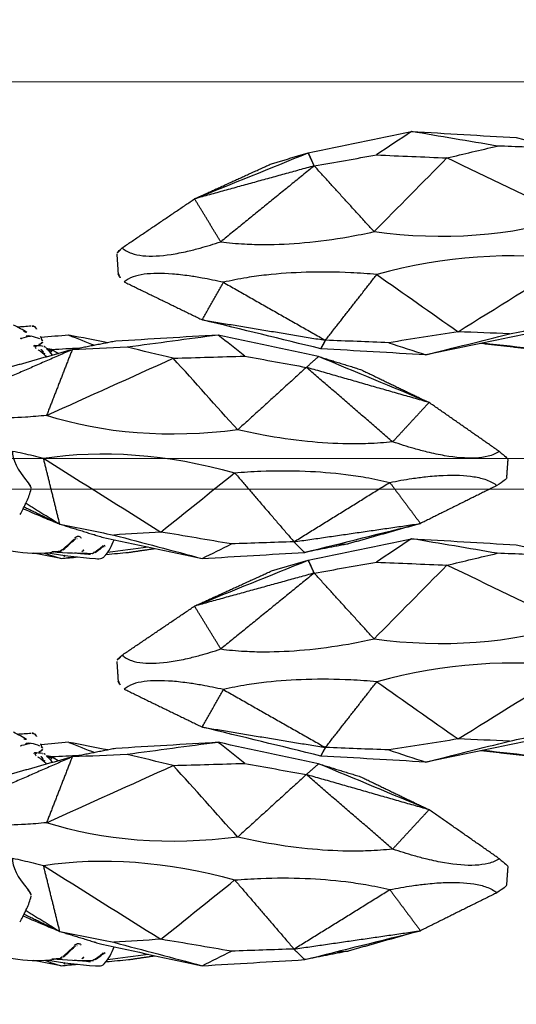
# Model space of a CAD drawing. Units: millimetres. Extents: x -605615978 to 17, y -1703671404 to 113.
# Drawn here: x -605612091 to -605612043, y -1703670357 to -1703670260 of the extents above; entities that cross this region are included whole.
import ezdxf

# ---------------------------------------------------------------- set-up
doc = ezdxf.new("R2010")
doc.units = ezdxf.units.MM
doc.layers.get('0').update_dxf_attribs({"lineweight": 9, "true_color": 0x1c1c1c})
doc.layers.get('Defpoints').update_dxf_attribs({"color": 3, "lineweight": 0})
doc.layers.add('Make2D$可见线$曲线', color=7, linetype='Continuous', true_color=0x000000)
doc.styles.add('2F обычный', font='Montserrat-Light.ttf', dxfattribs={"width": 0.8})
doc.dimstyles.new('stroitelniy3', dxfattribs={"dimtxt": 80, "dimasz": 30, "dimexe": 5, "dimexo": 10, "dimgap": 20, "dimtad": 1, "dimtoh": 1, "dimdec": 0, "dimrnd": 5, "dimtxsty": '2F обычный', "dimblk": 'ARCHTICK', "dimcen": 0.09, "dimdle": 2, "dimadec": 0, "dimazin": 2, "dimtfac": 1, "dimtdec": 0, "dimtmove": 1, "dimatfit": 3, "dimfxl": 10, "dimtfill": 1, "dimtolj": 1, "dimtzin": 0, "dimarcsym": 1})

# ---------------------------------------------------------------- blocks, each defined once
blk = doc.blocks.new('A$C64883b8d')
at = {"layer": 'Make2D$可见线$曲线', "color": 0, "lineweight": -3}
for points, degree in [([(20.051, 26.208), (16.169, 25.262), (12.287, 24.317), (8.405, 23.371)], 3), ([(30.369, 26.808), (26.93, 26.608), (23.49, 26.408), (20.051, 26.208)], 3), ([(20.507, 25.373), (20.279, 25.79), (20.051, 26.208)], 2), ([(26.724, 25.613), (27.94, 26.011), (29.157, 26.408), (30.374, 26.806)], 3), ([(30.374, 26.806), (33.112, 26.117), (35.851, 25.429), (38.59, 24.74)], 3), ([(40.513, 24.703), (37.133, 25.404), (33.754, 26.105), (30.375, 26.806)], 3), ([(35.764, 25.657), (38.197, 25.932), (40.629, 26.208)], 2), ([(36.013, 25.64), (39.539, 26.029), (43.064, 26.417), (46.589, 26.806)], 3), ([(95.309, 26.806), (94.408, 26.632), (93.508, 26.457), (92.608, 26.283)], 3), ([(93.673, 26.276), (94.223, 26.453), (94.773, 26.631), (95.322, 26.808)], 3), ([(93.823, 26.265), (94.034, 26.253), (94.361, 26.211), (94.596, 26.168)], 3), ([(93.835, 26.224), (95.488, 26.523), (97.113, 26.7), (98.719, 26.819)], 3), ([(94.427, 26.125), (94.695, 26.116), (94.961, 26.102), (95.225, 26.083)], 3), ([(94.452, 26.128), (95.779, 26.256), (97.092, 26.301), (98.372, 26.303)], 3), ([(95.223, 26.105), (95.314, 26.112), (95.404, 26.119), (95.495, 26.126)], 3), ([(95.322, 26.808), (95.866, 26.758), (96.41, 26.709), (96.954, 26.66)], 3), ([(95.336, 26.806), (95.778, 26.747), (96.22, 26.689), (96.661, 26.63)], 3), ([(95.73, 26.518), (95.599, 26.614), (95.468, 26.71), (95.336, 26.806)], 3), ([(98.216, 26.427), (97.692, 26.382), (97.166, 26.331), (96.637, 26.271)], 3), ([(98.41, 26.302), (98.493, 26.295), (98.572, 26.269), (98.645, 26.229)], 3), ([(98.687, 26.204), (99.012, 25.995), (99.309, 25.77), (99.577, 25.536)], 3), ([(99.32, 24.703), (102.612, 25.404), (105.905, 26.106), (109.197, 26.808)], 3), ([(99.566, 26.625), (100.005, 26.131), (100.308, 25.565), (100.529, 24.96)], 3), ([(99.762, 26.406), (100.491, 26.34), (101.219, 26.274), (101.948, 26.208)], 3), ([(99.898, 26.202), (101.228, 26.025), (102.558, 25.849), (103.888, 25.673)], 3), ([(100.496, 24.505), (103.394, 25.272), (106.293, 26.039), (109.191, 26.806)], 3), ([(101.948, 26.208), (103.263, 26.015), (104.577, 25.823)], 2), ([(109.191, 26.806), (110.148, 26.33), (111.106, 25.853), (112.063, 25.377)], 3), ([(109.197, 26.808), (112.553, 26.608), (115.91, 26.408), (119.266, 26.208)], 3), ([(119.266, 26.208), (118.741, 25.687), (118.216, 25.167)], 2), ([(123.545, 25.373), (121.406, 25.79), (119.266, 26.208)], 2), ([(119.266, 26.208), (123.061, 25.262), (126.855, 24.317), (130.649, 23.371)], 3), ([(8.405, 23.371), (14.456, 24.372), (20.507, 25.373)], 2), ([(10.475, 19.682), (15.491, 22.528), (20.507, 25.373)], 2), ([(26.724, 25.613), (24.652, 25.533), (22.579, 25.453), (20.507, 25.373)], 3), ([(20.507, 25.373), (23.032, 22.144), (25.557, 18.915)], 2), ([(33.554, 24.536), (31.277, 24.895), (29.001, 25.254), (26.724, 25.613)], 3), ([(95.229, 26.082), (95.265, 26.079), (95.299, 26.071), (95.333, 26.06)], 3), ([(95.333, 26.06), (95.406, 26.035), (95.472, 25.995), (95.531, 25.945)], 3), ([(95.476, 25.917), (95.865, 25.593), (96.23, 25.253), (96.59, 24.915)], 3), ([(95.531, 25.945), (95.93, 25.613), (96.295, 25.274), (96.665, 24.929)], 3), ([(96.027, 25.526), (95.995, 25.525), (95.964, 25.523), (95.932, 25.522)], 3), ([(96.093, 25.48), (96.056, 25.479), (96.02, 25.477), (95.983, 25.476)], 3), ([(99.5, 25.622), (99.536, 25.622), (99.573, 25.621), (99.609, 25.621)], 3), ([(99.582, 25.532), (99.612, 25.507), (99.629, 25.502), (99.629, 25.502)], 3), ([(99.644, 25.567), (99.637, 25.584), (99.624, 25.603), (99.609, 25.621)], 3), ([(112.063, 25.377), (109.754, 24.988), (107.445, 24.598), (105.135, 24.208)], 3), ([(118.216, 25.167), (116.165, 25.237), (114.114, 25.307), (112.063, 25.377)], 3), ([(112.384, 18.385), (115.3, 21.776), (118.216, 25.167)], 2), ([(118.216, 25.167), (124.433, 24.269), (130.649, 23.371)], 2), ([(118.216, 25.167), (122.924, 22.251), (127.632, 19.336)], 2), ([(122.414, 25.423), (122.791, 25.407), (123.168, 25.39), (123.545, 25.373)], 3), ([(130.649, 23.371), (127.097, 24.372), (123.545, 25.373)], 2), ([(25.557, 18.915), (28.223, 20.789), (30.889, 22.662), (33.554, 24.536)], 3), ([(38.59, 24.74), (36.911, 24.672), (35.233, 24.604), (33.554, 24.536)], 3), ([(33.554, 24.536), (37.313, 22.19), (41.071, 19.844), (44.83, 17.497)], 3), ([(38.59, 24.74), (40.435, 24.372), (42.281, 24.004), (44.127, 23.636)], 3), ([(93.596, 16.968), (97.443, 19.381), (101.289, 21.795), (105.135, 24.208)], 3), ([(95.191, 23.43), (97.255, 24.066), (99.32, 24.703)], 2), ([(95.191, 23.43), (96.959, 23.788), (98.728, 24.146), (100.496, 24.505)], 3), ([(96.665, 24.929), (96.722, 24.875), (96.814, 24.836), (96.845, 24.833)], 3), ([(96.87, 24.829), (96.895, 24.828), (96.92, 24.829), (96.943, 24.834)], 3), ([(98.676, 24.496), (98.614, 24.499), (98.552, 24.502), (98.49, 24.505)], 3), ([(105.135, 24.208), (103.589, 24.307), (102.042, 24.406), (100.496, 24.505)], 3), ([(105.135, 24.208), (107.551, 22.267), (109.968, 20.326), (112.384, 18.385)], 3), ([(0.728, 19.64), (4.567, 21.505), (8.405, 23.371)], 2), ([(8.405, 23.371), (9.44, 21.527), (10.475, 19.682)], 2), ([(91.698, 21.748), (93.444, 22.589), (95.191, 23.43)], 2), ([(91.878, 21.389), (93.534, 22.409), (95.191, 23.43)], 2), ([(95.191, 23.43), (94.393, 20.199), (93.596, 16.968)], 2), ([(127.632, 19.336), (129.14, 21.353), (130.649, 23.371)], 2), ([(138.168, 19.64), (134.409, 21.505), (130.649, 23.371)], 2), ([(91.597, 21.919), (92.368, 22.245), (93.129, 22.569), (93.894, 22.893)], 3), ([(90.537, 16.252), (90.488, 17.012), (91.022, 18.144), (92.093, 19.364)], 3), ([(0, 16.91), (0.063, 17.879), (0.125, 18.847)], 2), ([(44.83, 17.497), (38.939, 16.624), (32.138, 17.124), (25.557, 18.915)], 3), ([(93.596, 16.968), (99.224, 16.052), (105.853, 16.552), (112.384, 18.385)], 3), ([(139.137, 18.86), (139.2, 17.975), (139.263, 17.09)], 2), ([(0.513, 16.304), (4.076, 13.894), (7.639, 11.484)], 2), ([(10.218, 15.697), (8.929, 13.591), (7.639, 11.484)], 2), ([(19.402, 8.243), (14.81, 11.97), (10.218, 15.697)], 2), ([(25.286, 14.704), (32.042, 15.62), (38.841, 15.12), (44.558, 13.287)], 3), ([(138.405, 16.304), (134.95, 13.894), (131.494, 11.484)], 2), ([(25.286, 14.704), (22.344, 11.474), (19.402, 8.243)], 2), ([(32.453, 7.464), (30.064, 9.877), (27.675, 12.291), (25.286, 14.704)], 3), ([(112.683, 14.175), (105.959, 15.048), (99.331, 14.548), (93.896, 12.758)], 3), ([(127.915, 15.351), (123.674, 11.693), (119.434, 8.036)], 2), ([(131.494, 11.484), (129.704, 13.417), (127.915, 15.351)], 2), ([(112.683, 14.175), (110.571, 11.829), (108.46, 9.482), (106.348, 7.136)], 3), ([(119.434, 8.036), (116.058, 11.106), (112.683, 14.175)], 2), ([(44.558, 13.287), (40.523, 11.346), (36.488, 9.405), (32.453, 7.464)], 3), ([(93.896, 12.758), (98.046, 10.884), (102.197, 9.01), (106.348, 7.136)], 3), ([(96.408, 6.299), (95.152, 9.528), (93.896, 12.758)], 2), ([(19.402, 8.243), (13.521, 9.863), (7.639, 11.484)], 2), ([(7.639, 11.484), (11.363, 9.979), (15.087, 8.474), (18.811, 6.97)], 3), ([(7.639, 11.484), (11.418, 9.76), (15.196, 8.036)], 2), ([(96.408, 6.299), (91.23, 8.56), (86.051, 10.821)], 2), ([(131.494, 11.484), (125.464, 9.76), (119.434, 8.036)], 2), ([(131.494, 11.484), (127.874, 9.979), (124.254, 8.474), (120.633, 6.97)], 3), ([(124.762, 8.243), (128.128, 9.863), (131.494, 11.484)], 2), ([(15.196, 8.036), (17.003, 7.503), (18.811, 6.97)], 2), ([(18.811, 6.97), (19.106, 7.606), (19.402, 8.243)], 2), ([(19.402, 8.243), (21.446, 7.884), (23.49, 7.526), (25.535, 7.168)], 3), ([(39.272, 5.465), (43.154, 6.41), (47.036, 7.356), (50.918, 8.301)], 3), ([(96.408, 6.299), (92.856, 7.3), (89.304, 8.301)], 2), ([(113.374, 6.932), (115.394, 7.3), (117.414, 7.668), (119.434, 8.036)], 3), ([(119.434, 8.036), (120.033, 7.503), (120.633, 6.97)], 2), ([(120.633, 6.97), (122.698, 7.606), (124.762, 8.243)], 2), ([(18.811, 6.97), (22.192, 6.268), (25.573, 5.566), (28.954, 4.865)], 3), ([(25.535, 7.168), (27.841, 7.266), (30.147, 7.365), (32.453, 7.464)], 3), ([(28.959, 4.867), (27.818, 5.634), (26.676, 6.401), (25.535, 7.168)], 3), ([(32.453, 7.464), (34.102, 7.074), (35.751, 6.685), (37.4, 6.295)], 3), ([(93.934, 7.007), (93.665, 6.78), (93.392, 6.56), (93.114, 6.347)], 3), ([(94.487, 6.842), (94.289, 6.604), (94.086, 6.373), (93.878, 6.147)], 3), ([(106.348, 7.136), (104.835, 6.777), (103.321, 6.418), (101.807, 6.059)], 3), ([(106.348, 7.136), (108.69, 7.068), (111.032, 7), (113.374, 6.932)], 3), ([(113.374, 6.932), (112.499, 6.243), (111.625, 5.555), (110.75, 4.866)], 3), ([(120.633, 6.97), (117.341, 6.268), (114.049, 5.566), (110.756, 4.865)], 3), ([(37.4, 6.295), (34.587, 5.819), (31.773, 5.343), (28.959, 4.867)], 3), ([(43.022, 6.505), (41.148, 6.435), (39.274, 6.365), (37.4, 6.295)], 3), ([(92.631, 5.895), (92.684, 5.965), (92.736, 6.037), (92.788, 6.108)], 3), ([(93.49, 5.946), (93.23, 5.932), (92.971, 5.916), (92.712, 5.9)], 3), ([(92.831, 6.148), (92.813, 6.136), (92.799, 6.123), (92.788, 6.108)], 3), ([(92.831, 6.148), (92.873, 6.176), (92.914, 6.204), (92.956, 6.232)], 3), ([(93.239, 5.768), (93.144, 5.805), (93.049, 5.842), (92.954, 5.88)], 3), ([(93.114, 6.347), (93.06, 6.306), (93.007, 6.267), (92.956, 6.232)], 3), ([(93.566, 6.529), (93.374, 6.297), (93.176, 6.068), (92.972, 5.842)], 3), ([(93.454, 5.951), (93.475, 5.969), (93.496, 5.987), (93.517, 6.005)], 3), ([(93.525, 6.623), (93.598, 6.629), (93.673, 6.661), (93.701, 6.679)], 3), ([(93.716, 6.686), (93.72, 6.681), (93.619, 6.593), (93.566, 6.529)], 3), ([(93.836, 6.106), (93.815, 6.088), (93.793, 6.069), (93.771, 6.051)], 3), ([(93.946, 6.216), (94.195, 6.258), (94.444, 6.299)], 2), ([(94.444, 6.299), (94.257, 6.329), (94.07, 6.359)], 2), ([(94.444, 6.299), (94.36, 6.447), (94.277, 6.595)], 2), ([(94.444, 6.299), (94.759, 6.49), (95.075, 6.681)], 2), ([(97.114, 6.162), (96.224, 6.208), (95.334, 6.253), (94.444, 6.299)], 3), ([(96.066, 4.866), (96.919, 5.201), (97.772, 5.536), (98.624, 5.871)], 3), ([(101.807, 6.059), (100.007, 6.139), (98.208, 6.219), (96.408, 6.299)], 3), ([(100.687, 5.465), (98.547, 5.882), (96.408, 6.299)], 2), ([(110.75, 4.866), (107.769, 5.264), (104.788, 5.662), (101.807, 6.059)], 3), ([(28.954, 4.865), (32.393, 5.065), (35.833, 5.265), (39.272, 5.465)], 3), ([(91.425, 5.186), (91.34, 5.206), (91.26, 5.248), (91.188, 5.311)], 3), ([(92.3, 4.962), (92.037, 5.037), (91.745, 5.111), (91.425, 5.186)], 3), ([(92.325, 4.958), (92.087, 4.973), (91.85, 4.987)], 2), ([(91.857, 4.994), (91.865, 5.003), (91.874, 5.011), (91.882, 5.02)], 3), ([(91.907, 4.995), (91.926, 5.017), (91.946, 5.04), (91.965, 5.062)], 3), ([(92.177, 4.997), (92.17, 4.99), (92.162, 4.982), (92.154, 4.974)], 3), ([(93.22, 5.228), (92.961, 5.135), (92.679, 5.047), (92.372, 4.964)], 3), ([(93.497, 5.443), (93.32, 5.052), (93.134, 4.667), (92.938, 4.289)], 3), ([(93.43, 5.364), (93.357, 5.298), (93.286, 5.252), (93.22, 5.228)], 3), ([(96.053, 4.865), (95.155, 4.946), (94.258, 5.027), (93.36, 5.108)], 3), ([(93.497, 5.443), (93.487, 5.422), (93.472, 5.402), (93.453, 5.384)], 3), ([(99.93, 5.614), (98.642, 5.365), (97.354, 5.116), (96.066, 4.866)], 3), ([(110.756, 4.865), (107.4, 5.065), (104.043, 5.265), (100.687, 5.465)], 3), ([(91.961, 4.603), (91.561, 4.356), (91.124, 4.115), (90.644, 3.881)], 3), ([(92.375, 3.987), (91.918, 4.026), (91.458, 4.057), (90.999, 4.081)], 3), ([(91.661, 4.515), (91.67, 4.53), (91.678, 4.546), (91.687, 4.561)], 3), ([(91.707, 4.544), (91.691, 4.534), (91.676, 4.525), (91.661, 4.515)], 3), ([(91.761, 4.585), (91.745, 4.57), (91.729, 4.554), (91.712, 4.538)], 3), ([(91.717, 4.565), (91.735, 4.564), (91.753, 4.563), (91.771, 4.562)], 3), ([(91.771, 4.561), (91.848, 4.557), (91.918, 4.58), (91.951, 4.597)], 3), ([(92.496, 3.977), (92.477, 3.975), (92.457, 3.973), (92.437, 3.973)], 3), ([(92.7, 4.033), (92.696, 4.031), (92.693, 4.029), (92.689, 4.027)], 3), ([(92.889, 4.201), (92.888, 4.199), (92.886, 4.197), (92.885, 4.194)], 3)]:
    blk.add_open_spline(points, degree=degree, dxfattribs=at)
for points, knots in [([(85.647, 24.481), (85.822, 24.57), (85.998, 24.656), (86.174, 24.737), (87.479, 25.335), (88.841, 25.759), (90.123, 26.008), (91.416, 26.259), (92.642, 26.331), (93.823, 26.265)], [8.379468, 8.379468, 8.379468, 8.379468, 8.996643, 8.996643, 8.996643, 13.577993, 13.577993, 13.577993, 18.141461, 18.141461, 18.141461, 18.141461]), ([(97.366, 26.115), (97.388, 26.112), (97.41, 26.106), (97.43, 26.097), (97.453, 26.086), (97.474, 26.071), (97.493, 26.052), (97.511, 26.034), (97.527, 26.012), (97.54, 25.988), (97.554, 25.961), (97.565, 25.931), (97.573, 25.899)], [0.0110735, 0.0110735, 0.0110735, 0.0110735, 0.107054, 0.107054, 0.107054, 0.2152511, 0.2152511, 0.2152511, 0.3199204, 0.3199204, 0.3199204, 0.4345168, 0.4345168, 0.4345168, 0.4345168]), ([(98.491, 26.233), (98.508, 26.23), (98.525, 26.225), (98.541, 26.219), (98.564, 26.21), (98.587, 26.198), (98.607, 26.185)], [0.0227117, 0.0227117, 0.0227117, 0.0227117, 0.0749903, 0.0749903, 0.0749903, 0.1515242, 0.1515242, 0.1515242, 0.1515242]), ([(98.607, 26.185), (98.764, 26.084), (98.914, 25.979), (99.056, 25.871), (99.196, 25.765), (99.33, 25.656), (99.456, 25.545)], [-1, -1, -1, -1, -0.496677, -0.496677, -0.496677, 0, 0, 0, 0]), ([(98.719, 26.819), (98.952, 26.836), (99.147, 26.843), (99.341, 26.774), (99.386, 26.758), (99.43, 26.737), (99.473, 26.707), (99.507, 26.684), (99.537, 26.657), (99.565, 26.626)], [0, 0, 0, 0, 0.763263, 0.763263, 0.763263, 0.932392, 0.932392, 0.932392, 1.062927, 1.062927, 1.062927, 1.062927]), ([(95.374, 25.978), (95.393, 25.971), (95.414, 25.961), (95.433, 25.949), (95.448, 25.939), (95.463, 25.928), (95.476, 25.917)], [0, 0, 0, 0, 0.0680821, 0.0680821, 0.0680821, 0.1222939, 0.1222939, 0.1222939, 0.1222939]), ([(96.634, 24.811), (96.663, 24.782), (96.693, 24.755), (96.724, 24.732), (96.774, 24.695), (96.826, 24.666), (96.88, 24.647), (96.926, 24.63), (96.973, 24.621), (97.019, 24.621), (97.058, 24.621), (97.097, 24.628), (97.133, 24.642), (97.167, 24.656), (97.198, 24.677), (97.224, 24.704), (97.251, 24.732), (97.272, 24.766), (97.286, 24.804)], [-0.9273649, -0.9273649, -0.9273649, -0.9273649, -0.8018249, -0.8018249, -0.8018249, -0.6052597, -0.6052597, -0.6052597, -0.4362407, -0.4362407, -0.4362407, -0.2885042, -0.2885042, -0.2885042, -0.1459194, -0.1459194, -0.1459194, 0, 0, 0, 0]), ([(93.894, 22.893), (93.954, 22.919), (94.021, 22.947), (94.089, 22.975), (94.201, 23.021), (94.322, 23.071), (94.439, 23.118), (94.567, 23.17), (94.695, 23.221), (94.812, 23.267), (94.885, 23.295), (94.954, 23.322), (95.019, 23.347)], [-1.893081, -1.893081, -1.893081, -1.893081, -1.657622, -1.657622, -1.657622, -1.271901, -1.271901, -1.271901, -0.853101, -0.853101, -0.853101, -0.59218, -0.59218, -0.59218, -0.59218]), ([(91.287, 22.499), (91.372, 22.331), (91.459, 22.163), (91.548, 21.997), (91.574, 21.949), (91.601, 21.897), (91.631, 21.841), (91.671, 21.765), (91.713, 21.686), (91.752, 21.608), (91.82, 21.471), (91.886, 21.332), (91.949, 21.191), (92.123, 20.801), (92.27, 20.396), (92.39, 19.984)], [0.229423, 0.229423, 0.229423, 0.229423, 0.800618, 0.800618, 0.800618, 0.978794, 0.978794, 0.978794, 1.243209, 1.243209, 1.243209, 1.70563, 1.70563, 1.70563, 2.995262, 2.995262, 2.995262, 2.995262]), ([(0.125, 18.847), (0.129, 18.91), (0.16, 18.988), (0.316, 19.231), (0.485, 19.417), (0.728, 19.64)], [10.963784, 10.963784, 10.963784, 10.963784, 12.523953, 12.523953, 15.120773, 15.120773, 15.120773, 15.120773]), ([(10.475, 19.682), (9.76, 19.522), (9.062, 19.38), (7.947, 19.182), (7.525, 19.114), (6.536, 18.975), (5.986, 18.912), (4.401, 18.788), (3.46, 18.791), (2.264, 18.953), (1.905, 19.035), (1.228, 19.276), (0.944, 19.44), (0.728, 19.64)], [-15.120839, -15.120839, -15.120839, -15.120839, -12.705531, -12.705531, -11.180265, -11.180265, -9.060313, -9.060313, -4.826254, -4.826254, -2.596728, -2.596728, 0, 0, 0, 0]), ([(25.557, 18.915), (24.701, 18.84), (23.846, 18.782), (21.523, 18.672), (20.078, 18.655), (17.292, 18.735), (15.989, 18.822), (14.047, 19.039), (13.408, 19.126), (11.988, 19.356), (11.223, 19.506), (10.475, 19.682)], [-15.592942, -15.592942, -15.592942, -15.592942, -13.019049, -13.019049, -8.630023, -8.630023, -4.585139, -4.585139, -2.547584, -2.547584, 0, 0, 0, 0]), ([(92.093, 19.364), (92.18, 19.462), (92.252, 19.561), (92.304, 19.651), (92.348, 19.727), (92.378, 19.798), (92.391, 19.86), (92.401, 19.907), (92.401, 19.949), (92.391, 19.984)], [-2.386024, -2.386024, -2.386024, -2.386024, -1.935317, -1.935317, -1.935317, -1.55561, -1.55561, -1.55561, -1.265422, -1.265422, -1.265422, -1.265422]), ([(127.632, 19.336), (128.372, 19.189), (129.097, 19.062), (130.262, 18.89), (130.704, 18.832), (131.744, 18.717), (132.326, 18.67), (134.015, 18.593), (135.034, 18.631), (136.362, 18.847), (136.768, 18.948), (137.55, 19.231), (137.892, 19.417), (138.168, 19.64)], [0, 0, 0, 0, 2.415209, 2.415209, 3.940426, 3.940426, 6.060219, 6.060219, 10.294187, 10.294187, 12.523953, 12.523953, 15.120773, 15.120773, 15.120773, 15.120773]), ([(139.124, 18.897), (139.094, 18.953), (139.01, 19.035), (138.707, 19.276), (138.474, 19.44), (138.168, 19.64)], [-4.826254, -4.826254, -4.826254, -4.826254, -2.596728, -2.596728, 0, 0, 0, 0]), ([(112.384, 18.385), (113.235, 18.316), (114.088, 18.264), (116.409, 18.173), (117.86, 18.169), (120.669, 18.28), (121.989, 18.384), (123.966, 18.63), (124.619, 18.727), (126.074, 18.981), (126.86, 19.145), (127.632, 19.336)], [0.000532, 0.000532, 0.000532, 0.000532, 2.574458, 2.574458, 6.963049, 6.963049, 11.008071, 11.008071, 13.045799, 13.045799, 15.593427, 15.593427, 15.593427, 15.593427]), ([(0.513, 16.304), (0.297, 16.504), (0.15, 16.658), (0.021, 16.832), (-0.002, 16.88), (0, 16.91)], [0, 0, 0, 0, 2.596798, 2.596798, 4.156968, 4.156968, 4.156968, 4.156968]), ([(0.513, 16.304), (0.756, 16.527), (1.063, 16.703), (1.77, 16.947), (2.139, 17.023), (3.353, 17.144), (4.292, 17.094), (5.854, 16.858), (6.393, 16.753), (7.358, 16.532), (7.769, 16.429), (8.853, 16.132), (9.528, 15.926), (10.218, 15.697)], [-15.120849, -15.120849, -15.120849, -15.120849, -12.524143, -12.524143, -10.294741, -10.294741, -6.060568, -6.060568, -3.940647, -3.940647, -2.415416, -2.415416, 0, 0, 0, 0]), ([(90.557, 16.256), (90.885, 16.32), (91.218, 16.39), (92.222, 16.614), (92.902, 16.782), (93.596, 16.968)], [11.717776, 11.717776, 11.717776, 11.717776, 13.018426, 13.018426, 15.592672, 15.592672, 15.592672, 15.592672]), ([(138.405, 16.304), (138.099, 16.504), (137.733, 16.658), (136.916, 16.86), (136.499, 16.917), (135.151, 16.984), (134.135, 16.9), (132.472, 16.615), (131.902, 16.496), (130.888, 16.25), (130.458, 16.136), (129.328, 15.814), (128.628, 15.594), (127.915, 15.351)], [0, 0, 0, 0, 2.596798, 2.596798, 4.82644, 4.82644, 9.06051, 9.06051, 11.180272, 11.180272, 12.70545, 12.70545, 15.120774, 15.120774, 15.120774, 15.120774]), ([(138.405, 16.304), (138.681, 16.527), (138.89, 16.703), (139.159, 16.947), (139.231, 17.023), (139.255, 17.065)], [-15.120849, -15.120849, -15.120849, -15.120849, -12.524143, -12.524143, -10.294741, -10.294741, -10.294741, -10.294741]), ([(10.218, 15.697), (10.984, 15.799), (11.763, 15.87), (13.203, 15.95), (13.849, 15.967), (15.805, 15.97), (17.11, 15.906), (19.884, 15.655), (21.316, 15.461), (23.605, 15.058), (24.446, 14.891), (25.285, 14.705)], [-15.592931, -15.592931, -15.592931, -15.592931, -13.045217, -13.045217, -11.007769, -11.007769, -6.96324, -6.96324, -2.574959, -2.574959, 0, 0, 0, 0]), ([(127.915, 15.351), (127.124, 15.438), (126.321, 15.495), (124.845, 15.551), (124.185, 15.558), (122.192, 15.532), (120.87, 15.452), (118.074, 15.169), (116.638, 14.961), (114.353, 14.54), (113.516, 14.366), (112.683, 14.175)], [0, 0, 0, 0, 2.547742, 2.547742, 4.585366, 4.585366, 8.630067, 8.630067, 13.018297, 13.018297, 15.592895, 15.592895, 15.592895, 15.592895]), ([(93.896, 12.758), (93.183, 12.832), (92.487, 12.89), (90.822, 12.989), (89.884, 13.011), (88.986, 12.991)], [0, 0, 0, 0, 2.575424, 2.575424, 6.293618, 6.293618, 6.293618, 6.293618]), ([(92.772, 6.077), (92.767, 6.057), (92.768, 6.035), (92.778, 6.012), (92.785, 5.997), (92.796, 5.981), (92.812, 5.965), (92.828, 5.95), (92.848, 5.934), (92.872, 5.92), (92.896, 5.905), (92.924, 5.891), (92.954, 5.88)], [-0.4637723, -0.4637723, -0.4637723, -0.4637723, -0.3065123, -0.3065123, -0.3065123, -0.2037078, -0.2037078, -0.2037078, -0.1019196, -0.1019196, -0.1019196, 0, 0, 0, 0]), ([(93.771, 6.051), (93.745, 6.028), (93.716, 6.008), (93.685, 5.991), (93.637, 5.965), (93.586, 5.948), (93.533, 5.938)], [1.3116315, 1.3116315, 1.3116315, 1.3116315, 1.4174564, 1.4174564, 1.4174564, 1.5792172, 1.5792172, 1.5792172, 1.5792172]), ([(93.239, 5.768), (93.272, 5.755), (93.302, 5.741), (93.329, 5.725), (93.365, 5.705), (93.397, 5.683), (93.422, 5.661), (93.453, 5.633), (93.475, 5.605), (93.489, 5.578), (93.508, 5.541), (93.513, 5.505), (93.507, 5.473)], [-0.9396941, -0.9396941, -0.9396941, -0.9396941, -0.8312049, -0.8312049, -0.8312049, -0.6854982, -0.6854982, -0.6854982, -0.5020994, -0.5020994, -0.5020994, -0.2539335, -0.2539335, -0.2539335, -0.2539335])]:
    blk.add_open_spline(points, degree=3, knots=knots, dxfattribs=at)
for points, weights in [([(98.46, 26.257), (98.465, 26.247), (98.47, 26.236)], [0.97598323157, 0.985983457111, 1]), ([(95.225, 26.083), (95.294, 26.076), (95.337, 25.985)], [1, 0.925353240558, 1]), ([(92.123, 4.927), (92.077, 4.957), (92.037, 4.976)], [0.959092839958, 0.917150706101, 0.898052678801]), ([(92.496, 3.979), (92.517, 3.98), (92.537, 3.982)], [0.963160982807, 0.952355774386, 0.943402007695]), ([(92.537, 3.982), (92.616, 3.993), (92.688, 4.029)], [0.943402007695, 0.910209375197, 0.902460538183]), ([(92.699, 4.035), (92.858, 4.122), (92.922, 4.297)], [0.901415975986, 0.888637664809, 1])]:
    blk.add_rational_spline(points, weights, degree=2, dxfattribs=at)
blk = doc.blocks.new('_ArchTick')
at = {"color": 0, "linetype": 'ByBlock', "const_width": 0.15}
blk.add_lwpolyline([(-0.5, -0.5), (0.5, 0.5)], dxfattribs=at)
blk = doc.blocks.new('*D152')
at = {"color": 0, "lineweight": -2, "transparency": 16777216}
for p, q in [((-605611321.571, -1703670269.809), (-605611321.571, -1703670491.782)), ((-605612502.596, -1703670271.727), (-605612502.596, -1703670491.782)), ((-605612504.596, -1703670486.782), (-605611319.571, -1703670486.782))]:
    blk.add_line(p, q, dxfattribs=at)
at = {"layer": 'Defpoints', "color": 0, "lineweight": 30, "transparency": 16777216}
for p in [(-605611321.571, -1703670259.809), (-605612502.596, -1703670261.727), (-605611321.571, -1703670486.782)]:
    blk.add_point(p, dxfattribs=at)
at = {"color": 0, "lineweight": -2, "transparency": 16777216, "xscale": 25, "yscale": 25, "zscale": 25, "rotation": 180}
blk.add_blockref('_ArchTick', (-605612502.596, -1703670486.782), dxfattribs=at)
at = {"color": 0, "lineweight": -2, "transparency": 16777216, "xscale": 25, "yscale": 25, "zscale": 25}
blk.add_blockref('_ArchTick', (-605611321.571, -1703670486.782), dxfattribs=at)
at = {"color": 0, "transparency": 16777216, "insert": (-605611912.083, -1703670441.425), "char_height": 50, "attachment_point": 5, "style": '2F обычный', "bg_fill": 3, "box_fill_scale": 1.1, "bg_fill_color": 256, "bg_fill_true_color": 13158600, "bg_fill_transparency": 0}
blk.add_mtext('\\A1;1180', dxfattribs=at)

msp = doc.modelspace()

# ---------------------------------------------------------------- linework, layer by layer
at = {"color": 0}
for p, q in [((-605612480.658, -1703670265.925), (-605611343.509, -1703670265.925)), ((-605612412.058, -1703670302.925), (-605611412.109, -1703670302.925)), ((-605612412.058, -1703670305.925), (-605611412.109, -1703670305.925))]:
    msp.add_line(p, q, dxfattribs=at)

# ---------------------------------------------------------------- block references
at = {"color": 0, "xscale": -1, "rotation": 180}
for p in [(-605612081.917, -1703670265.923), (-605612182.718, -1703670285.923), (-605612081.917, -1703670305.923), (-605612182.718, -1703670325.923)]:
    msp.add_blockref('A$C64883b8d', p, dxfattribs=at)

# ---------------------------------------------------------------- next in the draw order: dimensions: what is measured, and where the dimension line sits
at = {"color": 252}
dim = msp.add_linear_dim(base=(-605611321.571, -1703670486.782), p1=(-605612502.596, -1703670261.727), p2=(-605611321.571, -1703670259.809), dimstyle='stroitelniy3', override={"dimtxt": 50, "dimasz": 25}, dxfattribs=at)
dim.commit()
dim.dimension.update_dxf_attribs({"geometry": '*D152', "text_midpoint": (-605611912.083, -1703670441.425)})

doc.saveas('drawing.dxf')
